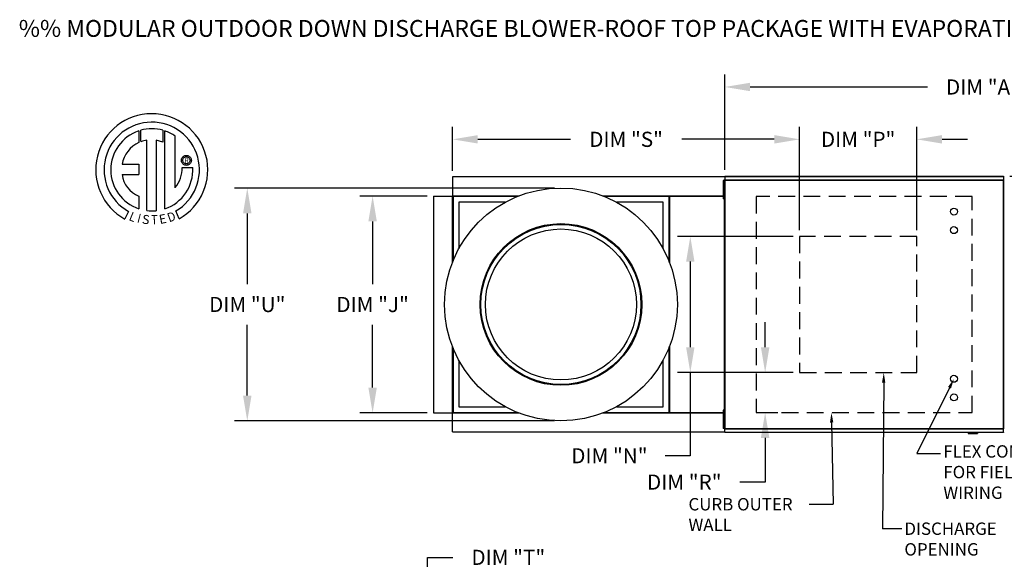
# Model space of a CAD drawing. Units: inches. Extents: x 0 to 1239, y -265 to 20.
# Drawn here: x 0 to 117, y -66 to -2 of the extents above; entities that cross this region are included whole.
import ezdxf
from ezdxf.enums import TextEntityAlignment as Align

# ---------------------------------------------------------------- set-up
doc = ezdxf.new("R2010")
doc.units = ezdxf.units.IN
doc.header["$LTSCALE"] = 4
doc.header["$MEASUREMENT"] = 0
doc.linetypes.add('DASHED', pattern=[0.75, 0.5, -0.25])
doc.styles.add('BOLD', font='ROMAND')
doc.dimstyles.new('MOD', dxfattribs={"dimscale": 1.5, "dimtxt": 1.2, "dimasz": 2, "dimexe": 1, "dimexo": 0.5, "dimgap": 1, "dimtad": 0, "dimtih": 1, "dimtoh": 1, "dimdec": 4, "dimzin": 0, "dimdsep": 46, "dimtxsty": 'Standard', "dimcen": 0.09, "dimadec": 0, "dimazin": 0, "dimtfac": 1, "dimtdec": 4, "dimtix": 1, "dimtofl": 0, "dimtmove": 0, "dimatfit": 3, "dimfxl": 0, "dimtolj": 1, "dimtzin": 0, "dimarcsym": 0})

# ---------------------------------------------------------------- blocks, each defined once
blk = doc.blocks.new('*D10')
at = {"color": 0, "lineweight": -2}
for p, q in [((117.63, -20.31), (231.86, -20.31)), ((230.36, -23.31), (230.36, -47.73)), ((145.75, -50.73), (231.86, -50.73)), ((230.36, -50.73), (230.36, -53.73)), ((230.36, -53.73), (227.36, -53.73))]:
    blk.add_line(p, q, dxfattribs=at)
at = {"color": 0}
for points in [[(229.86, -23.31), (230.86, -23.31), (230.36, -20.31)], [(229.86, -47.73), (230.86, -47.73), (230.36, -50.73)]]:
    blk.add_solid(points, dxfattribs=at)
at = {"layer": 'DEFPOINTS', "color": 0}
for p in [(116.88, -20.31), (230.36, -20.31), (145, -50.73)]:
    blk.add_point(p, dxfattribs=at)
at = {"color": 0, "insert": (220.76, -53.73), "char_height": 1.8, "attachment_point": 5}
blk.add_mtext('\\A1;DIM "B"', dxfattribs=at)
blk = doc.blocks.new('*D12')
at = {"color": 0, "lineweight": -2}
for p, q in [((48.54, -75.47), (48.54, -65.52)), ((48.54, -65.52), (51.54, -65.52)), ((50.07, -75.47), (47.04, -75.47)), ((48.54, -91.63), (48.54, -78.47)), ((52.65, -94.63), (47.04, -94.63))]:
    blk.add_line(p, q, dxfattribs=at)
at = {"color": 0}
for points in [[(48.04, -78.47), (49.04, -78.47), (48.54, -75.47)], [(48.04, -91.63), (49.04, -91.63), (48.54, -94.63)]]:
    blk.add_solid(points, dxfattribs=at)
at = {"layer": 'DEFPOINTS', "color": 0}
for p in [(50.82, -75.47), (48.54, -94.63), (53.4, -94.63)]:
    blk.add_point(p, dxfattribs=at)
at = {"color": 0, "insert": (58.14, -65.52), "char_height": 1.8, "attachment_point": 5}
blk.add_mtext('\\A1;DIM "T"', dxfattribs=at)
blk = doc.blocks.new('*D18')
at = {"color": 0, "lineweight": -2}
for p, q in [((48.51, -22.66), (40.54, -22.66)), ((42.04, -25.66), (42.04, -33.12)), ((42.04, -45.38), (42.04, -37.92)), ((48.51, -48.38), (40.54, -48.38))]:
    blk.add_line(p, q, dxfattribs=at)
at = {"color": 0}
for points in [[(41.54, -25.66), (42.54, -25.66), (42.04, -22.66)], [(41.54, -45.38), (42.54, -45.38), (42.04, -48.38)]]:
    blk.add_solid(points, dxfattribs=at)
at = {"layer": 'DEFPOINTS', "color": 0}
for p in [(49.26, -22.66), (42.04, -48.38), (49.26, -48.38)]:
    blk.add_point(p, dxfattribs=at)
at = {"color": 0, "insert": (42.04, -35.52), "char_height": 1.8, "attachment_point": 5}
blk.add_mtext('\\A1;DIM "J"', dxfattribs=at)
blk = doc.blocks.new('*D19')
at = {"color": 0, "lineweight": -2}
for p, q in [((51.52, -19.65), (51.52, -14.43)), ((92.69, -26.69), (92.69, -14.43)), ((54.52, -15.93), (65.51, -15.93)), ((89.69, -15.93), (78.71, -15.93))]:
    blk.add_line(p, q, dxfattribs=at)
at = {"color": 0}
for points in [[(54.52, -15.43), (54.52, -16.43), (51.52, -15.93)], [(89.69, -15.43), (89.69, -16.43), (92.69, -15.93)]]:
    blk.add_solid(points, dxfattribs=at)
at = {"layer": 'DEFPOINTS', "color": 0}
for p in [(51.52, -15.93), (51.52, -20.4), (92.69, -27.44)]:
    blk.add_point(p, dxfattribs=at)
at = {"color": 0, "insert": (72.11, -15.93), "char_height": 1.8, "attachment_point": 5}
blk.add_mtext('\\A1;DIM "S"', dxfattribs=at)
blk = doc.blocks.new('*D20')
at = {"color": 0, "lineweight": -2}
for p, q in [((92.69, -26.69), (92.69, -14.43)), ((106.6, -26.69), (106.6, -14.43)), ((89.69, -15.93), (86.69, -15.93)), ((109.6, -15.93), (112.6, -15.93))]:
    blk.add_line(p, q, dxfattribs=at)
at = {"color": 0}
for points in [[(89.69, -15.43), (89.69, -16.43), (92.69, -15.93)], [(109.6, -15.43), (109.6, -16.43), (106.6, -15.93)]]:
    blk.add_solid(points, dxfattribs=at)
at = {"layer": 'DEFPOINTS', "color": 0}
for p in [(106.6, -15.93), (92.69, -27.44), (106.6, -27.44)]:
    blk.add_point(p, dxfattribs=at)
at = {"color": 0, "insert": (99.64, -15.93), "char_height": 1.8, "attachment_point": 5}
blk.add_mtext('\\A1;DIM "P"', dxfattribs=at)
blk = doc.blocks.new('*D21')
at = {"color": 0, "lineweight": -2}
for p, q in [((88.61, -40.6), (88.61, -37.6)), ((91.94, -43.6), (87.11, -43.6)), ((88.3, -48.34), (90.11, -48.34)), ((88.61, -51.34), (88.61, -56.59)), ((88.61, -56.59), (85.61, -56.59))]:
    blk.add_line(p, q, dxfattribs=at)
at = {"color": 0}
for points in [[(88.11, -40.6), (89.11, -40.6), (88.61, -43.6)], [(88.11, -51.34), (89.11, -51.34), (88.61, -48.34)]]:
    blk.add_solid(points, dxfattribs=at)
at = {"layer": 'DEFPOINTS', "color": 0}
for p in [(92.69, -43.6), (87.55, -48.34), (88.61, -48.34)]:
    blk.add_point(p, dxfattribs=at)
at = {"color": 0, "insert": (79.01, -56.59), "char_height": 1.8, "attachment_point": 5}
blk.add_mtext('\\A1;DIM "R"', dxfattribs=at)
blk = doc.blocks.new('*D2')
at = {"color": 0, "lineweight": -2}
for p, q in [((91.94, -27.44), (78.23, -27.44)), ((79.73, -30.44), (79.73, -40.6)), ((91.94, -43.6), (78.23, -43.6)), ((79.73, -43.6), (79.73, -53.47)), ((79.73, -53.47), (76.73, -53.47))]:
    blk.add_line(p, q, dxfattribs=at)
at = {"color": 0}
for points in [[(79.23, -30.44), (80.23, -30.44), (79.73, -27.44)], [(79.23, -40.6), (80.23, -40.6), (79.73, -43.6)]]:
    blk.add_solid(points, dxfattribs=at)
at = {"layer": 'DEFPOINTS', "color": 0}
for p in [(92.69, -27.44), (79.73, -43.6), (92.69, -43.6)]:
    blk.add_point(p, dxfattribs=at)
at = {"color": 0, "insert": (70.13, -53.47), "char_height": 1.8, "attachment_point": 5}
blk.add_mtext('\\A1;DIM "N"', dxfattribs=at)
blk = doc.blocks.new('*D3')
at = {"color": 0, "lineweight": -2}
for p, q in [((83.82, -19.56), (83.82, -8.22)), ((145.07, -19.96), (145.07, -8.22)), ((86.82, -9.72), (107.85, -9.72)), ((142.07, -9.72), (121.05, -9.72))]:
    blk.add_line(p, q, dxfattribs=at)
at = {"color": 0}
for points in [[(86.82, -9.22), (86.82, -10.22), (83.82, -9.72)], [(142.07, -9.22), (142.07, -10.22), (145.07, -9.72)]]:
    blk.add_solid(points, dxfattribs=at)
at = {"layer": 'DEFPOINTS', "color": 0}
for p in [(145.07, -9.72), (83.82, -20.31), (145.07, -20.71)]:
    blk.add_point(p, dxfattribs=at)
at = {"color": 0, "insert": (114.45, -9.72), "char_height": 1.8, "attachment_point": 5}
blk.add_mtext('\\A1;DIM "A"', dxfattribs=at)
blk = doc.blocks.new('*D24')
at = {"color": 0, "lineweight": -2}
for p, q in [((63.63, -21.71), (25.67, -21.71)), ((27.17, -24.71), (27.17, -33.12)), ((27.17, -46.33), (27.17, -37.92)), ((63.63, -49.33), (25.67, -49.33))]:
    blk.add_line(p, q, dxfattribs=at)
at = {"color": 0}
for points in [[(26.67, -24.71), (27.67, -24.71), (27.17, -21.71)], [(26.67, -46.33), (27.67, -46.33), (27.17, -49.33)]]:
    blk.add_solid(points, dxfattribs=at)
at = {"layer": 'DEFPOINTS', "color": 0}
for p in [(64.38, -21.71), (27.17, -49.33), (64.38, -49.33)]:
    blk.add_point(p, dxfattribs=at)
at = {"color": 0, "insert": (27.17, -35.52), "char_height": 1.8, "attachment_point": 5}
blk.add_mtext('\\A1;DIM "U"', dxfattribs=at)

msp = doc.modelspace()

# ---------------------------------------------------------------- linework, layer by layer
at = {"color": 7, "linetype": 'Continuous'}
for p, q in [((14.29161, -14.93443), (14.31439, -16.30046)), ((14.54157, -16.2058), (14.53641, -14.85905)), ((17.15334, -14.85944), (17.15334, -16.25304)), ((17.39677, -24.16784), (17.39677, -14.93466)), ((15.26097, -24.38715), (15.26097, -16.03541)), ((16.37181, -16.04805), (16.37181, -24.39351)), ((17.15334, -16.25304), (16.37181, -16.04805)), ((19.35386, -18.42472), (19.36163, -18.32898)), ((19.36163, -18.52047), (19.35386, -18.42472)), ((19.36163, -18.32898), (19.38411, -18.23808)), ((19.38411, -18.61137), (19.36163, -18.52047)), ((19.38411, -18.23808), (19.42006, -18.15325)), ((19.42006, -18.6962), (19.38411, -18.61137)), ((19.42006, -18.15325), (19.46826, -18.07572)), ((19.46826, -18.07572), (19.52747, -18.00674)), ((19.51409, -18.42472), (19.52551, -18.32602)), ((19.52551, -18.52343), (19.51409, -18.42472)), ((19.52551, -18.32602), (19.55804, -18.2353)), ((19.55804, -18.61414), (19.52551, -18.52343)), ((19.52747, -18.00674), (19.59645, -17.94753)), ((19.55804, -18.2353), (19.60906, -18.1552)), ((19.60906, -18.69425), (19.55804, -18.61414)), ((19.59645, -17.94753), (19.67398, -17.89933)), ((19.60906, -18.1552), (19.67593, -18.08833)), ((19.67398, -17.89933), (19.75881, -17.86338)), ((19.67593, -18.08833), (19.75603, -18.03731)), ((19.75603, -18.03731), (19.84675, -18.00478)), ((19.75881, -17.86338), (19.84971, -17.8409)), ((19.84675, -18.00478), (19.94545, -17.99335)), ((19.84971, -17.8409), (19.94545, -17.83313)), ((19.94545, -17.83313), (20.0412, -17.8409)), ((19.94545, -17.99335), (20.04416, -18.00478)), ((19.94545, -17.99335), (19.94545, -17.99335)), ((20.0412, -17.8409), (20.1321, -17.86338)), ((20.04416, -18.00478), (20.13487, -18.03731)), ((20.1321, -17.86338), (20.21693, -17.89933)), ((20.13487, -18.03731), (20.21498, -18.08833)), ((20.21498, -18.08833), (20.28185, -18.1552)), ((20.21693, -17.89933), (20.29445, -17.94753)), ((20.28185, -18.1552), (20.33286, -18.2353)), ((20.33286, -18.61414), (20.28185, -18.69425)), ((20.29445, -17.94753), (20.36344, -18.00674)), ((20.33286, -18.2353), (20.36539, -18.32602)), ((20.36539, -18.52343), (20.33286, -18.61414)), ((20.36344, -18.00674), (20.42265, -18.07572)), ((20.36539, -18.32602), (20.37682, -18.42472)), ((20.37682, -18.42472), (20.36539, -18.52343)), ((20.42265, -18.07572), (20.47084, -18.15325)), ((20.47084, -18.15325), (20.5068, -18.23808)), ((20.5068, -18.61137), (20.47084, -18.6962)), ((20.5068, -18.23808), (20.52928, -18.32898)), ((20.52928, -18.52047), (20.5068, -18.61137)), ((20.52928, -18.32898), (20.53704, -18.42472)), ((20.53704, -18.42472), (20.52928, -18.52047)), ((12.31176, -18.89408), (14.29546, -18.89408)), ((14.29546, -18.89408), (14.29546, -20.10571)), ((19.46826, -18.77372), (19.42006, -18.6962)), ((19.43499, -19.2788), (20.70735, -19.27801)), ((19.52747, -18.84271), (19.46826, -18.77372)), ((19.59645, -18.90191), (19.52747, -18.84271)), ((19.67398, -18.95011), (19.59645, -18.90191)), ((19.67593, -18.76112), (19.60906, -18.69425)), ((19.75881, -18.98607), (19.67398, -18.95011)), ((19.75603, -18.81213), (19.67593, -18.76112)), ((19.84675, -18.84466), (19.75603, -18.81213)), ((19.84971, -19.00855), (19.75881, -18.98607)), ((19.94545, -18.85609), (19.84675, -18.84466)), ((19.94545, -19.01631), (19.84971, -19.00855)), ((20.04416, -18.84466), (19.94545, -18.85609)), ((20.0412, -19.00855), (19.94545, -19.01631)), ((20.1321, -18.98607), (20.0412, -19.00855)), ((20.13487, -18.81213), (20.04416, -18.84466)), ((20.21693, -18.95011), (20.1321, -18.98607)), ((20.21498, -18.76112), (20.13487, -18.81213)), ((20.28185, -18.69425), (20.21498, -18.76112)), ((20.29445, -18.90191), (20.21693, -18.95011)), ((20.36344, -18.84271), (20.29445, -18.90191)), ((20.42265, -18.77372), (20.36344, -18.84271)), ((20.47084, -18.6962), (20.42265, -18.77372)), ((12.31176, -20.10571), (14.29546, -20.10571)), ((77.24099, -20.39693), (51.52419, -20.39693)), ((51.52419, -20.39693), (51.52419, -22.63944)), ((83.81861, -20.39693), (77.24099, -20.39693)), ((83.61949, -20.79885), (83.61949, -21.16623)), ((83.71868, -20.79885), (83.61949, -20.79885)), ((83.71868, -20.79885), (83.71868, -21.16623)), ((83.76571, -20.7724), (83.76571, -50.26883)), ((83.81494, -20.7724), (83.76571, -20.7724)), ((83.81494, -20.7724), (83.81494, -50.26883)), ((83.81494, -20.7724), (83.81567, -20.7724)), ((83.81567, -20.74595), (116.886, -20.74595)), ((83.81567, -20.74595), (83.81567, -20.7724)), ((83.81567, -20.79517), (83.81567, -20.7724)), ((116.886, -20.79517), (83.81567, -20.79517)), ((83.81861, -20.31492), (116.88306, -20.31492)), ((83.81861, -20.35985), (83.81861, -20.31492)), ((116.88306, -20.35985), (83.81861, -20.35985)), ((83.81861, -20.35985), (83.81861, -20.74595)), ((116.88306, -20.31492), (116.88306, -20.35985)), ((116.88306, -20.35985), (116.88306, -20.74595)), ((116.886, -20.7724), (116.886, -20.74595)), ((116.886, -20.7724), (116.88674, -20.7724)), ((116.886, -20.79517), (116.886, -20.7724)), ((116.88674, -50.26883), (116.88674, -20.7724)), ((116.93597, -20.7724), (116.88674, -20.7724)), ((116.93597, -50.26883), (116.93597, -20.7724)), ((83.61949, -21.16623), (83.61949, -22.63576)), ((83.71868, -21.16623), (83.61949, -21.16623)), ((83.71868, -21.16623), (83.71868, -22.63576)), ((83.76571, -21.53361), (83.71868, -21.53361)), ((14.29546, -22.6804), (14.29546, -24.16917)), ((49.25891, -22.66221), (49.25891, -48.37901)), ((49.25891, -22.66221), (51.50142, -22.66221)), ((51.50142, -30.54109), (51.50142, -22.66221)), ((51.52419, -22.66221), (51.50142, -22.66221)), ((51.52419, -22.63944), (59.40306, -22.63944)), ((51.52419, -22.63944), (51.52419, -22.66221)), ((51.52419, -22.66221), (51.52419, -22.72026)), ((51.58224, -22.66221), (51.52419, -22.66221)), ((59.19883, -22.72026), (51.52419, -22.72026)), ((51.52419, -22.72026), (51.52419, -23.39698)), ((51.58224, -22.66221), (51.58224, -30.33685)), ((51.58224, -22.66221), (52.25896, -22.66221)), ((59.34454, -22.66221), (52.25896, -22.66221)), ((69.36212, -22.63944), (77.24099, -22.63944)), ((76.50622, -22.66221), (69.42064, -22.66221)), ((77.24099, -22.72026), (69.56635, -22.72026)), ((76.50622, -22.66221), (77.18294, -22.66221)), ((77.18294, -22.66221), (77.18294, -30.33685)), ((77.18294, -22.66221), (77.24099, -22.66221)), ((77.20572, -22.66221), (77.20572, -22.63944)), ((77.24099, -22.63944), (83.61949, -22.63944)), ((77.24099, -22.66221), (77.24099, -22.63944)), ((77.24099, -22.72026), (77.24099, -22.66221)), ((77.24099, -22.72026), (77.24099, -23.39698)), ((77.26377, -22.69748), (77.26377, -30.54109)), ((83.61949, -22.66221), (77.27626, -22.66221)), ((83.61949, -22.69748), (77.27626, -22.69748)), ((83.61949, -22.63576), (83.61949, -23.00315)), ((83.71868, -22.63576), (83.61949, -22.63576)), ((83.71868, -23.00315), (83.61949, -23.00315)), ((83.71868, -22.26838), (83.76571, -22.26838)), ((83.71868, -22.63576), (83.71868, -23.00315)), ((83.71868, -22.63944), (83.76571, -22.63944)), ((83.76571, -22.66221), (83.71868, -22.66221)), ((83.76571, -22.69748), (83.71868, -22.69748)), ((13.07774, -24.47825), (12.65293, -25.37602)), ((19.07626, -25.35783), (18.69678, -24.42849)), ((51.52419, -23.39698), (51.52419, -30.48256)), ((52.25896, -23.39698), (52.25896, -28.90715)), ((57.76913, -23.39698), (52.25896, -23.39698)), ((76.50622, -23.39698), (70.99606, -23.39698)), ((76.50622, -28.90715), (76.50622, -23.39698)), ((77.24099, -30.48256), (77.24099, -23.39698)), ((51.50142, -48.37901), (51.50142, -40.50014)), ((51.52419, -40.55867), (51.52419, -47.64425)), ((51.58224, -40.70437), (51.58224, -48.37901)), ((77.18294, -40.70437), (77.18294, -48.37901)), ((77.24099, -47.64425), (77.24099, -40.55867)), ((77.26377, -40.50014), (77.26377, -48.34374)), ((52.25896, -42.13408), (52.25896, -47.64425)), ((76.50622, -47.64425), (76.50622, -42.13408)), ((51.52419, -48.32096), (51.52419, -47.64425)), ((52.25896, -47.64425), (57.76913, -47.64425)), ((70.99606, -47.64425), (76.50622, -47.64425)), ((77.24099, -48.32096), (77.24099, -47.64425)), ((49.25891, -48.37901), (51.50142, -48.37901)), ((51.50142, -48.37901), (51.52419, -48.37901)), ((51.52419, -48.32096), (59.19883, -48.32096)), ((51.52419, -48.32096), (51.52419, -48.37901)), ((51.52419, -48.37901), (51.52419, -48.40179)), ((51.52419, -48.37901), (51.58224, -48.37901)), ((59.40306, -48.40179), (51.52419, -48.40179)), ((51.52419, -50.64429), (51.52419, -48.40179)), ((51.58224, -48.37901), (52.25896, -48.37901)), ((52.25896, -48.37901), (59.34454, -48.37901)), ((77.24099, -48.40179), (69.36212, -48.40179)), ((69.42064, -48.37901), (76.50622, -48.37901)), ((69.56635, -48.32096), (77.24099, -48.32096)), ((76.50622, -48.37901), (77.18294, -48.37901)), ((77.24099, -48.37901), (77.18294, -48.37901)), ((77.20572, -48.40179), (77.20572, -48.37901)), ((77.24099, -48.37901), (77.24099, -48.32096)), ((77.24099, -48.40179), (77.24099, -48.37901)), ((83.61949, -48.40179), (77.24099, -48.40179)), ((77.27626, -48.34374), (83.61949, -48.34374)), ((77.27626, -48.37901), (83.61949, -48.37901)), ((83.61949, -48.03808), (83.61949, -48.40546)), ((83.71868, -48.03808), (83.61949, -48.03808)), ((83.61949, -48.40546), (83.61949, -49.87499)), ((83.71868, -48.40546), (83.61949, -48.40546)), ((83.71868, -48.03808), (83.71868, -48.40546)), ((83.71868, -48.34374), (83.76571, -48.34374)), ((83.71868, -48.37901), (83.76571, -48.37901)), ((83.76571, -48.40179), (83.71868, -48.40179)), ((83.71868, -48.40546), (83.71868, -49.87499)), ((83.76571, -48.77285), (83.71868, -48.77285)), ((83.61949, -49.87499), (83.61949, -50.24238)), ((83.71868, -49.87499), (83.61949, -49.87499)), ((83.71868, -49.50761), (83.76571, -49.50761)), ((83.71868, -49.87499), (83.71868, -50.24238)), ((51.52419, -50.64429), (77.24099, -50.64429)), ((77.24099, -50.64429), (83.81861, -50.64429)), ((83.71868, -50.24238), (83.61949, -50.24238)), ((83.76571, -50.26883), (83.81494, -50.26883)), ((83.81567, -50.26883), (83.81494, -50.26883)), ((83.81567, -50.24605), (116.886, -50.24605)), ((83.81567, -50.24605), (83.81567, -50.26883)), ((83.81567, -50.26883), (83.81567, -50.29528)), ((116.886, -50.29528), (83.81567, -50.29528)), ((83.81861, -50.68137), (83.81861, -50.29528)), ((83.81861, -50.68137), (116.88306, -50.68137)), ((83.81861, -50.72631), (83.81861, -50.68137)), ((116.88306, -50.72631), (83.81861, -50.72631)), ((112.68333, -50.72631), (112.68333, -50.83754)), ((112.68333, -50.83754), (113.78548, -50.83754)), ((113.78548, -50.72631), (113.78548, -50.83754)), ((116.88306, -50.68137), (116.88306, -50.29528)), ((116.88306, -50.68137), (116.88306, -50.72631)), ((116.886, -50.24605), (116.886, -50.26883)), ((116.886, -50.29528), (116.886, -50.26883)), ((116.886, -50.26883), (116.88674, -50.26883)), ((116.88674, -50.26883), (116.93597, -50.26883))]:
    msp.add_line(p, q, dxfattribs=at)
at = {"linetype": 'Continuous'}
for p, q in [((18.61616, -21.66479), (18.61616, -15.53875)), ((106.60008, -53.1965), (109.39321, -53.1965)), ((93.82879, -59.21315), (96.69395, -59.21315)), ((104.8164, -62.15193), (102.54659, -62.15193))]:
    msp.add_line(p, q, dxfattribs=at)
at = {"linetype": 'DASHED'}
for p, q in [((87.55049, -22.72026), (87.55049, -48.34374)), ((113.15119, -22.72026), (87.55049, -22.72026)), ((113.15119, -48.34374), (113.15119, -22.72026)), ((106.59635, -27.43782), (92.69001, -27.43782)), ((92.69001, -27.43782), (92.69001, -43.60303)), ((106.59635, -43.60303), (106.59635, -27.43782)), ((92.69001, -43.60303), (106.59635, -43.60303)), ((87.55049, -48.34374), (113.15119, -48.34374))]:
    msp.add_line(p, q, dxfattribs=at)
for points in [[(102.67046, -44.77863), (102.54659, -62.15193)], [(110.48151, -45.39047), (106.60008, -53.1965)], [(96.49879, -49.51913), (96.69395, -59.21315)]]:
    msp.add_lwpolyline(points)
at = {"linetype": 'Continuous'}
for radius in [13.81016, 9.58869, 9.49685, 8.95701]:
    msp.add_circle((64.38259, -35.52061), radius, dxfattribs=at)
for centre in [(111.00494, -24.49913), (111.00494, -26.70342), (111.00494, -44.3378), (111.00494, -46.5421)]:
    msp.add_circle(centre, 0.41331)
for centre, radius, start, end in [((15.83836, -19.54713), 6.65194, 299.12791, 241.3438475), ((15.83836, -19.54713), 5.6567, 300.3523559, 240.7583657), ((15.83836, -19.54713), 4.86512, 108.5375534, 251.5403764), ((15.83863, -19.54694), 4.86838, 74.3326454, 105.5243921), ((15.83836, -19.54713), 4.87681, 55.2780606, 71.3314381), ((15.83836, -19.54713), 3.58655, 115.1449767, 169.5089595), ((15.83836, -19.54713), 3.55887, 99.3368073, 111.211409), ((15.83863, -19.54694), 4.87653, 288.633849, 3.1615792), ((15.78992, -19.35491), 3.64586, 320.8223722, 1.1961255), ((15.53459, -19.67417), 3.25159, 187.6264649, 247.5992112), ((15.83836, -19.54713), 4.87434, 263.1971471, 276.2814153)]:
    msp.add_arc(centre, radius, start, end, dxfattribs=at)
for points in [[(102.47452, -44.77723), (102.67884, -43.60303), (102.86639, -44.78003)], [(110.30607, -45.30323), (111.00494, -44.3378), (110.65696, -45.47771)], [(96.30289, -49.52307), (96.47513, -48.34374), (96.69469, -49.51519)]]:
    msp.add_solid(points)

# ---------------------------------------------------------------- texts
at = {"style": 'BOLD'}
msp.add_text('%% MODULAR OUTDOOR DOWN DISCHARGE BLOWER-ROOF TOP PACKAGE WITH EVAPORATIVE COOLER AND SCREEN INTAKE', height=2, dxfattribs=at).set_placement((0.06427, -3.77366))
at = {"color": 7}
msp.add_text('R', height=0.5625, dxfattribs=at).set_placement((19.96505, -18.45887), align=Align.MIDDLE_CENTER)
for s, rotation, width, p, p2 in [('L', 337.8216583, 1.00504, (13.04475, -25.48948), (13.7153, -25.76283)), ('I', 345.8201716, 1.004117, (14.04163, -25.77594), (14.39234, -25.86455)), ('S', 352.8188247, 1.205309, (14.64397, -25.91916), (15.50558, -26.02772)), ('T', 1.9996333, 1.10379, (15.76585, -26.01031), (16.56064, -25.98256)), ('E', 10.9979354, 1.20531, (16.8148, -25.98427), (17.66727, -25.8186)), ('D', 19.9962322, 1.304983, (17.91064, -25.78896), (18.79419, -25.46743))]:
    msp.add_text(s, height=1.08074, rotation=rotation, dxfattribs=dict(at, width=width)).set_placement(p, p2, align=Align.FIT)
at = {"linetype": 'Continuous'}
for s, height, p in [('FLEX CONDUIT', 1.4695312, (109.7465, -53.68661)), ('FOR FIELD ', 1.469531, (109.7465, -56.13583)), ('WIRING', 1.469531, (109.7465, -58.58504)), ('CURB OUTER', 1.469531, (79.51286, -59.95275)), ('WALL', 1.469531, (79.51286, -62.40197)), ('DISCHARGE', 1.469531, (105.12591, -62.85412)), ('OPENING', 1.469531, (105.12591, -65.30334))]:
    msp.add_text(s, height=height, dxfattribs=at).set_placement(p)

# ---------------------------------------------------------------- dimensions: what is measured, and where the dimension line sits
for base, p1, p2, text, picture, middle in [((145.07235, -9.71725), (83.81861, -20.31492), (145.07235, -20.71068), 'DIM "A"', '*D3', (114.44548, -9.71725)), ((51.52419, -15.92581), (92.69001, -27.43782), (51.52419, -20.39693), 'DIM "S"', '*D19', (72.1071, -15.92581)), ((106.59635, -15.92581), (92.69001, -27.43782), (106.59635, -27.43782), 'DIM "P"', '*D20', (99.64318, -15.92581))]:
    dim = msp.add_linear_dim(base=base, p1=p1, p2=p2, text=text, dimstyle='MOD')
    dim.commit()
    dim.dimension.update_dxf_attribs({"geometry": picture, "text_midpoint": middle})
for base, p1, p2, text, picture, middle in [((230.36223, -20.31492), (145.00475, -50.72806), (116.88306, -20.31492), 'DIM "B"', '*D10', (220.76223, -53.72806)), ((27.17256, -49.33077), (64.38259, -21.71046), (64.38259, -49.33077), 'DIM "U"', '*D24', (27.17256, -35.52061)), ((42.03969, -48.37901), (49.25891, -22.66221), (49.25891, -48.37901), 'DIM "J"', '*D18', (42.03969, -35.52061)), ((79.73389, -43.60303), (92.69001, -27.43782), (92.69001, -43.60303), 'DIM "N"', '*D2', (70.13389, -53.46744)), ((88.61149, -48.34374), (92.69001, -43.60303), (87.55049, -48.34374), 'DIM "R"', '*D21', (79.01149, -56.5947)), ((48.53936, -94.62885), (50.8247, -75.46542), (53.39638, -94.62885), 'DIM "T"', '*D12', (58.13936, -65.51821))]:
    dim = msp.add_linear_dim(base=base, p1=p1, p2=p2, angle=90, text=text, dimstyle='MOD')
    dim.commit()
    dim.dimension.update_dxf_attribs({"geometry": picture, "text_midpoint": middle, "dimtype": 160})

doc.saveas('drawing.dxf')
